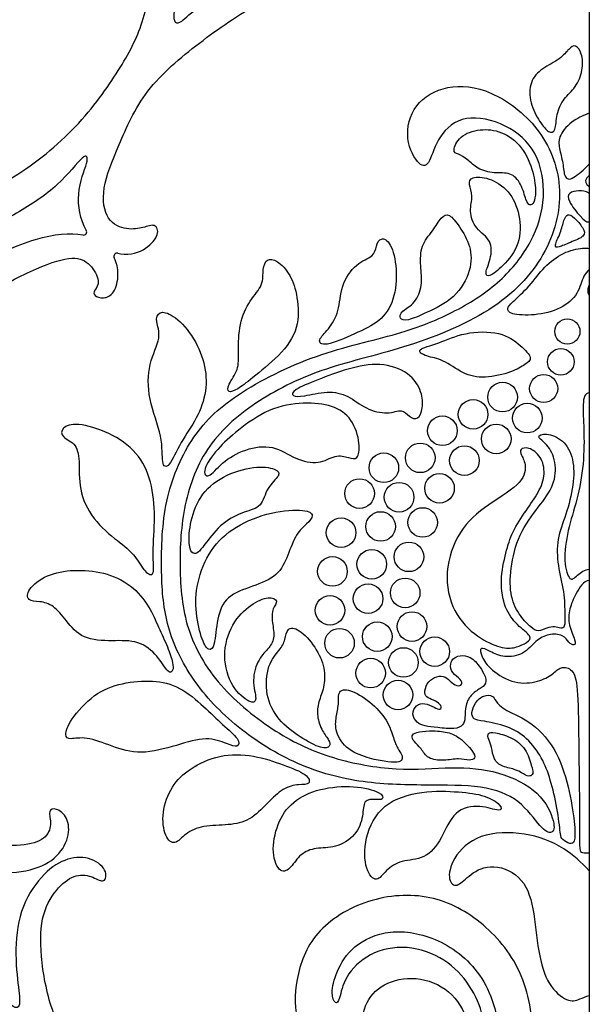
# Model space of a CAD drawing. Units: millimetres. Extents: x 0 to 462, y -16 to 227.
# Drawn here: x 194 to 227, y 89 to 146 of the extents above; entities that cross this region are included whole.
import ezdxf

# ---------------------------------------------------------------- set-up
doc = ezdxf.new("R2010")
doc.units = ezdxf.units.MM
doc.header["$MEASUREMENT"] = 0
doc.layers.add('Layer 03', color=5, linetype='Continuous')

msp = doc.modelspace()

# ---------------------------------------------------------------- linework, layer by layer
at = {"layer": 'Layer 03'}
msp.add_line((226.757, 226.757), (226.757, 0), dxfattribs=at)
for centre, radius in [((225.495, 127.719), 0.724), ((225.119, 125.971), 0.767), ((221.767, 123.94), 0.852), ((224.131, 124.435), 0.809), ((220.07, 122.947), 0.852), ((223.19, 122.733), 0.852), ((218.302, 122.003), 0.852), ((221.403, 121.531), 0.852), ((217.03, 120.442), 0.852), ((219.569, 120.283), 0.852), ((214.934, 119.874), 0.852), ((213.537, 118.388), 0.852), ((218.138, 118.69), 0.852), ((215.811, 118.175), 0.852), ((217.168, 116.722), 0.852), ((212.472, 116.135), 0.852), ((214.748, 116.491), 0.852), ((214.24, 114.314), 0.852), ((216.378, 114.742), 0.852), ((211.977, 113.904), 0.852), ((216.162, 112.669), 0.852), ((214.025, 112.334), 0.852), ((211.835, 111.663), 0.852), ((216.554, 110.729), 0.852), ((212.382, 109.773), 0.852), ((214.556, 110.149), 0.852), ((217.86, 109.285), 0.852), ((216.061, 108.661), 0.852), ((214.176, 108.05), 0.852), ((215.749, 106.79), 0.852)]:
    msp.add_circle(centre, radius, dxfattribs=at)
for centre, start, end in [((197.646, 133.458), 259.0032, 29.5726), ((199.584, 132.043), 77.1566, 206.2828)]:
    msp.add_arc(centre, 0.187, start, end, dxfattribs=at)
for points, knots in [([(197.808, 133.55), (197.458, 134.167), (197.172, 135.843), (198.004, 137.609), (197.775, 138.113), (196.311, 136.118), (193.81, 134.468), (191.246, 133.206), (186.143, 132.605), (181.563, 133.461), (177.007, 135.37), (174.236, 139.007), (173.023, 143.28), (173.716, 147.534), (176.057, 150.445), (179.147, 152.129), (182.858, 151.873), (186.055, 149.903), (187.04, 147.047), (187.068, 144.543), (185.446, 142.096), (182.885, 141.498), (181.576, 142.238), (180.741, 143.462), (181.68, 143.234), (182.445, 143.234), (183.27, 144.116), (183.014, 145.88), (181.79, 147.018), (179.77, 147.331), (177.807, 146.364), (176.896, 144.486), (176.839, 142.95), (176.668, 142.722), (176.128, 143.348), (176.071, 144.941), (176.868, 146.791), (178.29, 148.327), (180.567, 149.153), (182.786, 148.669), (184.209, 147.246), (184.436, 145.852), (184.664, 145.653), (184.977, 146.222), (184.664, 147.531), (183.753, 149.067), (181.648, 150.063), (178.746, 149.608), (175.98, 147.462), (174.879, 143.483), (176.107, 139.08), (180.211, 135.941), (183.989, 134.862), (189.655, 134.683), (193.372, 136.24), (197.209, 139.229), (199.713, 142.711), (201.095, 145.231), (201.714, 148.579), (201.614, 150.981), (200.614, 152.501), (199.595, 153.221), (198.574, 153.023), (197.953, 152.582), (197.753, 153.402), (198.819, 154.215), (200.28, 154.095), (201.601, 153.154), (202.915, 151.118), (203.156, 148.495), (202.862, 146.196), (202.813, 145.536), (203.156, 145.365), (203.962, 146.245), (206.138, 147.574), (208.652, 148.983), (213.997, 151.27), (217.252, 152.872), (219.905, 154.93), (222.054, 157.195), (223.04, 159.271), (223.479, 161.585), (223.158, 162.892), (222.344, 163.953), (220.914, 164.2), (219.853, 163.657), (219.853, 162.547), (220.124, 162.078), (219.187, 161.511), (217.707, 161.535), (216.661, 162.266), (216.159, 163.396), (215.735, 163.699), (215.57, 163.012), (214.679, 160.844), (212.478, 158.106), (209.744, 155.801), (207.493, 154.101), (204.817, 153.172), (202.365, 153.246), (200.722, 153.989), (199.943, 155.29), (200.06, 156.479), (200.766, 156.999), (201.249, 156.869), (200.971, 156.014), (201.324, 155.16), (202.643, 154.732), (204.894, 154.882), (207.713, 156.183), (210.502, 158.568), (212.645, 161.115), (214.555, 165), (215.144, 168.32), (215.019, 172.168), (214.18, 175.797), (212.673, 178.756), (210.229, 181.94), (207.84, 184.358), (204.963, 186.477), (201.671, 188.207), (199.669, 188.798), (198.763, 188.334), (198.158, 187.243), (198.593, 186.742), (198.593, 186.481), (198.049, 186.264), (197.394, 186.547), (197.113, 187.605), (197.256, 188.341), (197.408, 188.65)], [24.746345, 24.746345, 24.746345, 24.746345, 25.829704, 27.055776, 28.281848, 29.50792, 30.733992, 31.960064, 33.186136, 34.412207, 35.638279, 36.864351, 38.090423, 39.316495, 40.542567, 41.768639, 42.994711, 44.220783, 45.446855, 46.672927, 47.898999, 49.125071, 50.351143, 51.577215, 52.803287, 54.029359, 55.255431, 56.481503, 57.707575, 58.933647, 60.159719, 61.385791, 62.611863, 63.837935, 65.064007, 66.290079, 67.516151, 68.742223, 69.968294, 71.194366, 72.420438, 73.64651, 74.872582, 76.098654, 77.324726, 78.550798, 79.77687, 81.002942, 82.229014, 83.455086, 84.681158, 85.90723, 87.133302, 88.359374, 89.585446, 90.811518, 92.03759, 93.263662, 94.489734, 95.715806, 96.941878, 98.16795, 99.394022, 100.620094, 101.846166, 103.072238, 104.29831, 105.524381, 106.750453, 107.976525, 109.202597, 110.428669, 111.654741, 112.880813, 114.106885, 115.332957, 116.559029, 117.785101, 119.011173, 120.237245, 121.463317, 122.689389, 123.915461, 125.141533, 126.367605, 127.593677, 128.819749, 130.045821, 131.271893, 132.497965, 133.724037, 134.950109, 136.176181, 137.402253, 138.628325, 139.854397, 141.080468, 142.30654, 143.532612, 144.758684, 145.984756, 147.210828, 148.4369, 149.662972, 150.889044, 152.115116, 153.341188, 154.56726, 155.793332, 157.019404, 158.245476, 159.471548, 160.69762, 161.923692, 163.149764, 164.375836, 165.601908, 166.82798, 168.054052, 169.280124, 170.506196, 171.732268, 172.95834, 174.184412, 175.410484, 176.636555, 177.862627, 179.088699, 180.314771, 181.217562, 181.217562, 181.217562, 181.217562]), ([(199.625, 132.225), (199.676, 132.213), (200.347, 132.082), (201.339, 132.458), (202.051, 133.34), (201.795, 133.966), (201.112, 133.682), (200.186, 133.541), (198.937, 133.996), (198.626, 135.895), (199.628, 138.323), (201.058, 141.662), (204.299, 144.39), (207.665, 146.714), (212.256, 148.976), (217.726, 151.175), (222.281, 154.386), (224.664, 157.815), (225.287, 161.228), (224.668, 163.818), (223.165, 165.594), (221.194, 166.284), (219.215, 165.63), (218.451, 164.525), (218.476, 163.417), (218.224, 163.269), (217.51, 163.614), (216.936, 165.265), (217.126, 167.211), (219.476, 168.345), (221.586, 168.098), (223.555, 166.866), (224.872, 165.018), (225.266, 163.294), (225.365, 161.816), (225.833, 161.594), (226.35, 162.185), (226.252, 164.353), (225.583, 166.483), (224.89, 168.376), (224.595, 170.068), (225.185, 171.448), (226.172, 173.006), (226.481, 173.533), (226.757, 173.533)], [183.853834, 183.853834, 183.853834, 183.853834, 183.952034, 185.178106, 186.404178, 187.63025, 188.856322, 190.082394, 191.308466, 192.534538, 193.76061, 194.986682, 196.212754, 197.438826, 198.664898, 199.89097, 201.117042, 202.343114, 203.569186, 204.795258, 206.02133, 207.247402, 208.473474, 209.699545, 210.925617, 212.151689, 213.377761, 214.603833, 215.829905, 217.055977, 218.282049, 219.508121, 220.734193, 221.960265, 223.186337, 224.412409, 225.638481, 226.864553, 228.090625, 229.316697, 230.542769, 231.768841, 232.994913, 234.220985, 234.220985, 234.220985, 234.220985]), ([(226.757, 140.287), (226.47, 140.181), (225.711, 139.846), (224.97, 138.978), (224.993, 138.525), (225.042, 138.263), (225.092, 138.001), (225.266, 137.408), (225.301, 136.536), (225.714, 136.387), (226.435, 137.03), (226.757, 137.352)], [5.371908, 5.371908, 5.371908, 5.371908, 5.834748, 6.483053, 7.131359, 7.131359, 7.131359, 7.779664, 8.427969, 9.076274, 9.621705, 9.621705, 9.621705, 9.621705]), ([(226.757, 136.701), (226.686, 136.641), (226.478, 136.437), (226.546, 136.225), (226.753, 136.054), (226.757, 136.05)], [0.7505171, 0.7505171, 0.7505171, 0.7505171, 0.9377938, 1.4066907, 1.4158969, 1.4158969, 1.4158969, 1.4158969]), ([(226.757, 135.676), (226.742, 135.685), (226.578, 135.776), (226.156, 135.852), (225.542, 135.726), (225.505, 135.425), (225.629, 135.181), (225.753, 134.937), (226.283, 134.262), (226.625, 133.988), (226.742, 134.033), (226.757, 134.043)], [2.41353, 2.41353, 2.41353, 2.41353, 2.465146, 2.958175, 3.451204, 3.944233, 3.944233, 3.944233, 4.437262, 4.930292, 5.011416, 5.011416, 5.011416, 5.011416]), ([(179.874, 113.379), (179.857, 113.876), (179.816, 115.43), (180.225, 118.711), (182.086, 122.747), (184.704, 126.207), (188.212, 129.739), (191.329, 131.513), (194.979, 133.258), (196.89, 133.415), (197.61, 133.275)], [15.115213, 15.115213, 15.115213, 15.115213, 15.980176, 17.206247, 18.432319, 19.658391, 20.884463, 22.110535, 23.336607, 24.518458, 24.518458, 24.518458, 24.518458]), ([(226.757, 131.287), (226.648, 131.18), (226.341, 130.854), (226.173, 129.883), (225.166, 128.991), (223.596, 128.604), (222.123, 128.701), (222.007, 129.049), (222.149, 129.23), (222.375, 129.443), (222.601, 129.657), (223.363, 130.328), (224.139, 131.472), (225.263, 132.305), (226.198, 132.523), (226.643, 132.516), (226.757, 132.503)], [4.637148, 4.637148, 4.637148, 4.637148, 5.007405, 5.633331, 6.259256, 6.885182, 7.511108, 8.137033, 8.762959, 8.762959, 8.762959, 9.388885, 10.01481, 10.640736, 11.266662, 11.525647, 11.525647, 11.525647, 11.525647]), ([(181.768, 113.379), (181.785, 114.064), (181.932, 116.025), (182.645, 119.108), (184.152, 122.067), (186.596, 125.251), (188.985, 127.669), (191.862, 129.788), (195.154, 131.518), (197.156, 132.108), (198.062, 131.644), (198.667, 130.553), (198.232, 130.053), (198.232, 129.792), (198.776, 129.574), (199.431, 129.858), (199.712, 130.915), (199.569, 131.652), (199.417, 131.96)], [164.887867, 164.887867, 164.887867, 164.887867, 165.560668, 166.78674, 168.012812, 169.238884, 170.464956, 171.691028, 172.917099, 174.143171, 175.369243, 176.595315, 177.821387, 179.047459, 180.273531, 181.499603, 182.725675, 183.628467, 183.628467, 183.628467, 183.628467]), ([(226.757, 130.399), (226.723, 130.321), (226.64, 130.08), (226.664, 129.911), (226.757, 129.802)], [3.4292996, 3.4292996, 3.4292996, 3.4292996, 3.6472951, 4.1338106, 4.1338106, 4.1338106, 4.1338106]), ([(172.077, 113.379), (172.079, 113.361), (172.135, 112.834), (171.935, 111.687), (171.242, 109.793), (170.573, 107.664), (170.475, 105.496), (170.992, 104.905), (171.46, 105.126), (171.559, 106.604), (171.953, 108.329), (173.27, 110.177), (175.239, 111.409), (177.349, 111.655), (179.699, 110.522), (179.889, 108.575), (179.315, 106.925), (178.601, 106.58), (178.349, 106.727), (178.374, 107.836), (177.61, 108.941), (175.631, 109.595), (173.66, 108.905), (172.157, 107.129), (171.538, 104.539), (172.161, 101.125), (174.544, 97.697), (179.099, 94.486), (184.569, 92.286), (189.16, 90.025), (192.526, 87.7), (195.767, 84.973), (197.197, 81.634), (198.199, 79.206), (197.888, 77.307), (196.639, 76.851), (195.714, 76.992), (195.03, 77.277), (194.774, 76.651), (195.486, 75.768), (196.478, 75.393), (197.149, 75.524), (197.2, 75.536)], [237.857648, 237.857648, 237.857648, 237.857648, 237.899201, 239.125273, 240.351345, 241.577417, 242.803488, 244.02956, 245.255632, 246.481704, 247.707776, 248.933848, 250.15992, 251.385992, 252.612064, 253.838136, 255.064208, 256.29028, 257.516352, 258.742424, 259.968496, 261.194568, 262.42064, 263.646712, 264.872784, 266.098856, 267.324928, 268.551, 269.777072, 271.003144, 272.229216, 273.455288, 274.681359, 275.907431, 277.133503, 278.359575, 279.585647, 280.811719, 282.037791, 283.263863, 284.489935, 284.588135, 284.588135, 284.588135, 284.588135]), ([(199.017, 76.86), (199.367, 77.478), (199.653, 79.154), (198.821, 80.919), (199.05, 81.424), (200.514, 79.429), (203.015, 77.778), (205.579, 76.517), (210.682, 75.916), (215.263, 76.772), (219.818, 78.68), (222.589, 82.318), (223.802, 86.591), (223.109, 90.844), (220.768, 93.756), (217.678, 95.44), (213.967, 95.183), (210.77, 93.214), (209.785, 90.358), (209.757, 87.854), (211.379, 85.407), (213.94, 84.809), (215.249, 85.549), (216.084, 86.772), (215.145, 86.545), (214.38, 86.545), (213.555, 87.427), (213.811, 89.191), (215.035, 90.329), (217.055, 90.642), (219.018, 89.675), (219.929, 87.797), (219.986, 86.26), (220.157, 86.033), (220.697, 86.659), (220.754, 88.252), (219.957, 90.102), (218.535, 91.638), (216.258, 92.463), (214.039, 91.98), (212.616, 90.557), (212.389, 89.163), (212.161, 88.963), (211.848, 89.532), (212.161, 90.841), (213.072, 92.378), (215.177, 93.374), (218.079, 92.918), (220.845, 90.773), (221.946, 86.794), (220.718, 82.391), (216.614, 79.252), (212.836, 78.172), (207.17, 77.994), (203.454, 79.55), (199.616, 82.54), (197.112, 86.022), (195.73, 88.542), (195.111, 91.89), (195.211, 94.291), (196.211, 95.812), (197.23, 96.532), (198.251, 96.334), (198.872, 95.893), (199.073, 96.713), (198.006, 97.525), (196.545, 97.405), (195.224, 96.465), (193.91, 94.429), (193.67, 91.805), (193.963, 89.507), (194.012, 88.847), (193.67, 88.676), (192.863, 89.556), (190.687, 90.885), (188.173, 92.293), (182.828, 94.58), (179.573, 96.183), (176.92, 98.241), (174.771, 100.505), (173.785, 102.582), (173.346, 104.895), (173.667, 106.203), (174.481, 107.264), (175.911, 107.51), (176.972, 106.968), (176.972, 105.857), (176.701, 105.389), (177.638, 104.821), (179.118, 104.846), (180.164, 105.576), (180.666, 106.707), (181.09, 107.01), (181.255, 106.323), (182.146, 104.155), (184.347, 101.417), (187.081, 99.111), (189.332, 97.411), (192.008, 96.482), (194.46, 96.557), (196.103, 97.3), (196.882, 98.6), (196.765, 99.789), (196.059, 100.31), (195.576, 100.18), (195.854, 99.325), (195.501, 98.47), (194.182, 98.043), (191.931, 98.192), (189.112, 99.493), (186.323, 101.879), (184.18, 104.426), (182.27, 108.31), (181.789, 111.024), (181.755, 112.815), (181.768, 113.379)], [27.157249, 27.157249, 27.157249, 27.157249, 28.240608, 29.46668, 30.692752, 31.918824, 33.144896, 34.370968, 35.59704, 36.823112, 38.049184, 39.275256, 40.501328, 41.7274, 42.953472, 44.179544, 45.405616, 46.631688, 47.857759, 49.083831, 50.309903, 51.535975, 52.762047, 53.988119, 55.214191, 56.440263, 57.666335, 58.892407, 60.118479, 61.344551, 62.570623, 63.796695, 65.022767, 66.248839, 67.474911, 68.700983, 69.927055, 71.153127, 72.379199, 73.605271, 74.831343, 76.057415, 77.283487, 78.509559, 79.73563, 80.961702, 82.187774, 83.413846, 84.639918, 85.86599, 87.092062, 88.318134, 89.544206, 90.770278, 91.99635, 93.222422, 94.448494, 95.674566, 96.900638, 98.12671, 99.352782, 100.578854, 101.804926, 103.030998, 104.25707, 105.483142, 106.709214, 107.935286, 109.161358, 110.38743, 111.613501, 112.839573, 114.065645, 115.291717, 116.517789, 117.743861, 118.969933, 120.196005, 121.422077, 122.648149, 123.874221, 125.100293, 126.326365, 127.552437, 128.778509, 130.004581, 131.230653, 132.456725, 133.682797, 134.908869, 136.134941, 137.361013, 138.587085, 139.813157, 141.039229, 142.265301, 143.491372, 144.717444, 145.943516, 147.169588, 148.39566, 149.621732, 150.847804, 152.073876, 153.299948, 154.52602, 155.752092, 156.978164, 158.204236, 159.430308, 160.65638, 161.882452, 163.108524, 164.334596, 164.887867, 164.887867, 164.887867, 164.887867]), ([(226.757, 96.668), (226.307, 97.158), (225.133, 98.179), (223.119, 98.918), (220.32, 98.881), (218.81, 97.371), (218.589, 96.045), (219.141, 95.676), (219.731, 96.339), (220.946, 97.15), (222.898, 96.487), (223.598, 94.608), (223.782, 91.919), (224.371, 90.026), (225.531, 89.064), (226.136, 89.234), (226.571, 89.446), (226.757, 89.495)], [2.267585, 2.267585, 2.267585, 2.267585, 3.001181, 4.001575, 5.001969, 6.002363, 7.002757, 8.003151, 9.003544, 10.003938, 11.004332, 12.004726, 13.00512, 14.005513, 15.005907, 16.006301, 16.725171, 16.725171, 16.725171, 16.725171])]:
    msp.add_open_spline(points, degree=3, knots=knots, dxfattribs=at)
for points in [[(223.9, 139.829), (223.711, 140.122), (223.308, 140.861), (223.308, 142.131), (224.014, 142.878), (225.123, 143.402), (225.607, 144.027), (225.95, 144.269), (226.353, 143.785), (226.414, 142.757), (225.99, 141.748), (225.264, 141.143), (224.841, 140.236), (224.841, 139.208), (224.437, 139.107), (224.088, 139.537), (223.9, 139.829)], [(208.716, 104.712), (207.613, 105.413), (205.307, 107.27), (203.424, 110.565), (203.127, 114.144), (203.322, 117.754), (204.636, 121.285), (207.645, 123.837), (211.461, 125.697), (216.307, 126.723), (221.63, 128.962), (224.561, 132.282), (225.408, 136.144), (224.002, 139.571), (221.047, 141.752), (218.528, 141.991), (216.588, 140.867), (216.077, 138.756), (217.03, 137.088), (217.575, 137.326), (218.017, 138.995), (219.515, 140.288), (222.035, 139.71), (223.839, 138.144), (224.325, 135.454), (223.55, 132.849), (221.724, 130.543), (219.151, 128.858), (215.94, 127.527), (211.065, 126.53), (206.142, 124.067), (203.726, 121.634), (202.211, 118.037), (202.089, 113.913), (202.295, 110.919), (203.663, 107.832), (206.2, 105.014), (209.723, 102.759), (213.459, 101.669), (217.406, 101.585), (220.693, 101.619), (222.799, 100.811), (224.011, 99.023), (224.646, 98.734), (224.848, 99.34), (224.011, 101.244), (221.559, 102.456), (218.904, 102.687), (215.754, 102.375), (211.922, 103.062), (209.818, 104.011), (208.716, 104.712)], [(223.501, 136.892), (223.374, 137.352), (222.94, 138.427), (221.692, 139.285), (220.47, 139.415), (219.24, 138.999), (218.85, 138.037), (219.188, 137.959), (219.761, 137.647), (220.281, 137.074), (221.295, 136.788), (222.239, 136.918), (222.863, 136.242), (223.115, 135.202), (223.34, 134.942), (223.574, 135.098), (223.704, 135.67), (223.629, 136.433), (223.501, 136.892)], [(221.804, 131.536), (222.118, 131.856), (222.828, 132.722), (222.802, 134.461), (222.179, 135.864), (220.959, 136.617), (219.92, 136.643), (219.79, 136.201), (220.102, 135.552), (219.816, 134.669), (220.18, 133.604), (221.196, 132.981), (221.1, 131.865), (220.71, 131.034), (220.944, 130.8), (221.49, 131.215), (221.804, 131.536)], [(217.435, 128.824), (217.907, 129.041), (219.067, 129.605), (220.014, 131.269), (219.963, 132.651), (219.272, 133.803), (218.683, 134.545), (218.235, 134.34), (217.775, 133.521), (217.034, 132.677), (217.039, 131.499), (217.167, 130.373), (216.763, 129.323), (215.907, 128.888), (215.804, 128.427), (216.239, 128.299), (216.964, 128.606), (217.435, 128.824)], [(225.3, 134.099), (225.237, 133.91), (225.119, 133.399), (224.692, 132.581), (224.959, 132.528), (225.617, 132.848), (226.578, 133.186), (226.435, 133.666), (225.866, 134.325), (225.492, 134.538), (225.362, 134.289), (225.3, 134.099)], [(213.242, 127.579), (213.793, 127.825), (214.729, 128.261), (215.575, 129.472), (215.729, 131.361), (215.343, 132.887), (214.737, 133.178), (214.471, 132.645), (214.398, 132.015), (213.337, 131.7), (212.417, 130.344), (212.393, 128.843), (211.739, 127.801), (211.085, 127.22), (211.424, 126.784), (212.691, 127.333), (213.242, 127.579)], [(207.401, 125.067), (207.814, 125.392), (208.969, 126.309), (210.107, 127.898), (209.979, 129.764), (209.585, 131.02), (208.772, 131.858), (208.192, 131.944), (207.934, 131.341), (208.033, 130.38), (207.22, 129.567), (206.579, 128.187), (206.56, 126.457), (206.606, 125.535), (205.914, 124.613), (205.937, 124.152), (206.49, 124.36), (206.988, 124.742), (207.401, 125.067)], [(204.57, 125.908), (204.431, 126.455), (203.939, 127.562), (202.74, 128.762), (201.971, 128.915), (201.756, 128.331), (202.186, 127.439), (201.356, 125.902), (201.325, 123.872), (202.261, 121.571), (202.111, 120.001), (202.535, 119.777), (203.23, 121.372), (204.202, 122.693), (204.775, 124.28), (204.71, 125.361), (204.57, 125.908)], [(222.781, 126.915), (222.474, 127.182), (221.704, 127.744), (219.528, 127.7), (218.085, 127.011), (216.687, 126.678), (217.353, 126.257), (218.33, 126.146), (219.462, 125.258), (220.705, 124.969), (222.392, 125.391), (223.08, 125.835), (223.547, 126.146), (223.088, 126.649), (222.781, 126.915)], [(211.14, 124.94), (211.675, 125.149), (212.877, 125.604), (214.725, 125.977), (216.462, 125.384), (217.166, 124.196), (217.188, 123.294), (216.924, 122.591), (216.374, 122.788), (216, 123.294), (215.209, 122.92), (213.867, 123.228), (212.899, 124.064), (211.712, 124.328), (210.238, 123.954), (209.622, 123.976), (209.666, 124.35), (210.605, 124.731), (211.14, 124.94)], [(226.757, 124.18), (226.486, 124.18), (226.357, 123.613), (226.46, 122.169), (226.46, 120.081), (226.073, 117.993), (225.489, 116.287), (225.255, 114.404), (225.64, 113.241), (226.022, 113.664), (226.504, 114.032), (226.757, 114.032)], [(206.568, 122.038), (207.06, 122.43), (208.3, 123.328), (210.375, 123.67), (212, 123.499), (213.155, 122.729), (213.604, 121.189), (213.433, 120.291), (212.941, 120.462), (212.15, 120.655), (211.23, 120.034), (209.84, 120.334), (208.579, 121.211), (206.953, 120.997), (205.542, 120.163), (204.814, 119.179), (204.43, 119.692), (205.349, 120.975), (206.076, 121.646), (206.568, 122.038)], [(199.754, 115.558), (199.364, 115.868), (198.299, 116.683), (197.376, 118.43), (197.426, 120.152), (197.301, 121.275), (196.353, 121.599), (196.353, 122.189), (197.201, 122.513), (199.148, 121.939), (200.806, 120.791), (201.597, 119.094), (201.797, 117.073), (201.597, 114.852), (201.778, 113.557), (201.182, 113.805), (200.636, 114.823), (200.143, 115.248), (199.754, 115.558)], [(223.819, 117.597), (223.465, 117.131), (222.658, 116.078), (222.186, 114.027), (222.186, 112.385), (222.786, 111.278), (223.44, 110.654), (223.787, 110.408), (224.34, 110.669), (224.761, 110.756), (225.138, 110.596), (225.356, 110.683), (225.356, 111.307), (225.324, 112.729), (224.926, 114.224), (224.859, 115.792), (225.427, 117.111), (225.885, 118.926), (225.885, 120.406), (225.292, 121.522), (224.221, 121.903), (223.641, 121.667), (224.348, 121.286), (224.875, 120.234), (224.784, 118.873), (224.174, 118.063), (223.819, 117.597)], [(223.814, 118.463), (223.626, 118.116), (223.13, 117.454), (222.295, 116.146), (221.958, 115.063), (221.597, 113.348), (221.868, 111.746), (222.585, 110.788), (223.521, 110.142), (223.195, 109.816), (222.585, 109.519), (221.842, 109.429), (220.538, 109.936), (219.016, 111.259), (218.338, 113.524), (219.051, 116.067), (220.601, 117.601), (222.933, 118.919), (223.165, 120.012), (222.821, 120.644), (222.725, 120.95), (223.242, 121.104), (224.008, 120.548), (224.257, 119.534), (224.002, 118.809), (223.814, 118.463)], [(204.73, 115.588), (204.957, 115.885), (205.637, 116.763), (206.954, 117.379), (207.931, 117.571), (208.165, 118.761), (209.036, 119.44), (208.781, 119.823), (207.549, 120.014), (205.615, 119.44), (204.256, 118.251), (203.724, 116.551), (203.703, 115.255), (203.937, 114.872), (204.277, 114.979), (204.503, 115.29), (204.73, 115.588)], [(205.169, 109.762), (205.246, 110.079), (205.32, 111.218), (205.809, 112.506), (207.385, 113.039), (208.872, 113.616), (209.427, 114.836), (209.876, 116.114), (210.524, 116.649), (210.947, 117.14), (210.524, 117.497), (208.471, 117.386), (206.351, 116.538), (204.9, 115.221), (204.119, 113.213), (204.068, 111.51), (204.485, 109.819), (204.858, 109.315), (205.092, 109.444), (205.169, 109.762)], [(202.476, 109.554), (202.331, 109.91), (201.952, 110.702), (201.482, 111.839), (200.443, 113.175), (198.806, 113.892), (197.09, 114.031), (195.497, 113.749), (194.366, 112.84), (194.415, 112.176), (195.104, 112.201), (195.939, 111.98), (196.627, 111.095), (197.561, 109.965), (199.331, 109.891), (200.83, 109.965), (201.96, 109.055), (202.55, 107.949), (202.821, 108.195), (202.821, 108.564), (202.621, 109.198), (202.476, 109.554)], [(226.757, 113.379), (226.427, 113.374), (225.94, 112.561), (225.599, 111.774), (225.53, 110.805), (226.006, 109.873), (225.91, 109.607), (225.568, 109.778), (225.302, 110.273), (224.39, 110.33), (223.686, 109.949), (223.002, 109.094), (221.838, 108.908), (221.021, 109.307), (220.431, 109.611), (220.526, 109.022), (221.04, 108.242), (222.476, 107.368), (223.864, 107.539), (224.681, 107.976), (225.1, 108.47), (225.822, 108.299), (226.107, 107.425), (226.144, 104.378), (226.205, 99.712), (226.182, 97.892), (226.254, 97.73), (226.506, 97.694), (226.757, 97.694)], [(207.558, 106.587), (207.562, 106.815), (207.302, 107.629), (207.71, 108.921), (208.364, 109.505), (208.683, 110.107), (208.471, 111.116), (208.506, 111.788), (208.909, 112.2), (208.36, 112.519), (207.296, 112.04), (206.143, 110.959), (205.594, 109.026), (206.161, 107.182), (207.278, 106.26), (207.554, 106.359), (207.558, 106.587)], [(211.408, 104.732), (211.281, 104.972), (211.05, 105.605), (211.159, 106.389), (211.506, 107.191), (211.579, 108.321), (211.032, 109.561), (210.011, 110.673), (209.336, 110.673), (209.281, 109.962), (208.971, 109.397), (208.224, 108.595), (208.078, 106.753), (208.825, 105.331), (210.102, 104.328), (211.433, 103.635), (211.87, 103.818), (211.816, 104.164), (211.536, 104.492), (211.408, 104.732)], [(219.603, 105.483), (219.616, 105.678), (219.597, 106.218), (219.972, 106.88), (220.581, 107.202), (220.904, 107.525), (220.663, 108.157), (220.047, 108.954), (219.461, 109.104), (218.92, 108.954), (218.74, 108.593), (218.804, 108.052), (219.42, 107.677), (219.465, 107.376), (219.164, 107.256), (218.728, 107.586), (218.383, 107.932), (217.842, 107.842), (217.381, 107.463), (217.237, 106.857), (217.451, 106.618), (217.914, 106.454), (218.278, 106.174), (218.206, 105.91), (217.863, 106.071), (217.278, 106.349), (216.781, 106.247), (216.501, 105.664), (216.846, 105.178), (217.255, 104.993), (217.989, 104.921), (219.068, 104.792), (219.515, 105.051), (219.589, 105.289), (219.603, 105.483)], [(205.656, 105.091), (205.312, 105.403), (204.616, 106.099), (203.199, 107.317), (201.658, 107.665), (199.869, 107.516), (198.235, 106.9), (196.811, 105.301), (196.536, 104.402), (196.836, 104.202), (197.76, 104.427), (199.284, 103.828), (200.882, 103.303), (203.08, 103.903), (204.762, 104.429), (205.986, 103.954), (206.552, 103.728), (206.677, 104.227), (205.999, 104.779), (205.656, 105.091)], [(215.734, 103.726), (215.651, 103.876), (215.491, 104.251), (215.185, 105.327), (214.157, 106.452), (212.904, 107.175), (212.277, 107.046), (212.358, 106.372), (212.213, 105.6), (212.084, 104.845), (212.647, 103.688), (214.045, 103.126), (214.961, 102.965), (215.78, 102.869), (216.021, 103.062), (215.989, 103.351), (215.817, 103.576), (215.734, 103.726)], [(225.904, 99.324), (225.859, 99.809), (225.661, 101.18), (224.98, 103.541), (223.508, 105.273), (221.815, 105.916), (221.322, 106.474), (221.236, 106.774), (220.678, 106.817), (220.164, 106.345), (219.949, 105.745), (220.078, 105.359), (220.55, 105.316), (222.072, 105.016), (223.187, 104.351), (224.066, 103.172), (224.519, 101.964), (224.931, 100.269), (225.105, 98.639), (225.17, 98.487), (225.67, 98.183), (225.931, 98.27), (225.949, 98.839), (225.904, 99.324)], [(219.998, 103.586), (219.84, 103.795), (219.286, 104.399), (218.502, 104.7), (217.521, 104.746), (216.751, 104.655), (216.51, 104.459), (216.631, 104.112), (217.098, 103.72), (217.415, 103.101), (218.396, 102.98), (219.271, 103.176), (219.875, 102.98), (220.237, 103.146), (220.157, 103.377), (219.998, 103.586)], [(223.416, 102.754), (223.348, 102.992), (223.149, 103.73), (222.252, 104.399), (221.25, 104.645), (220.88, 104.645), (220.951, 104.223), (221.144, 103.836), (221.232, 103.062), (221.724, 102.64), (222.586, 102.517), (223.131, 102.112), (223.413, 102.112), (223.554, 102.306), (223.483, 102.517), (223.416, 102.754)], [(209.131, 102.768), (208.611, 102.958), (207.484, 103.354), (205.451, 103.4), (203.738, 102.577), (202.687, 101.572), (202.116, 100.019), (202.321, 98.557), (202.915, 98.1), (203.486, 98.831), (204.491, 99.288), (206.045, 99.288), (207.21, 99.516), (208.26, 100.59), (209.129, 101.458), (210.068, 101.673), (210.738, 101.599), (210.604, 102.215), (209.651, 102.579), (209.131, 102.768)], [(211.285, 101.344), (210.678, 101.192), (209.628, 100.69), (208.771, 99.422), (208.429, 97.641), (208.977, 96.442), (209.604, 96.824), (210.104, 97.657), (211.011, 98.027), (212.121, 97.953), (213.379, 98.675), (213.768, 99.859), (213.731, 100.785), (214.49, 100.785), (214.915, 100.729), (214.878, 101.192), (213.268, 101.599), (211.892, 101.495), (211.285, 101.344)], [(219.224, 101.206), (218.618, 101.252), (217.157, 101.308), (214.798, 100.614), (213.744, 98.533), (213.855, 96.618), (214.548, 95.952), (215.02, 96.701), (215.908, 97.312), (217.295, 97.284), (218.294, 98.477), (218.932, 100.198), (220.514, 100.503), (221.707, 100.003), (221.735, 100.447), (220.792, 101.03), (219.83, 101.16), (219.224, 101.206)]]:
    msp.add_open_spline(points, degree=3, dxfattribs=at)

doc.saveas('drawing.dxf')
